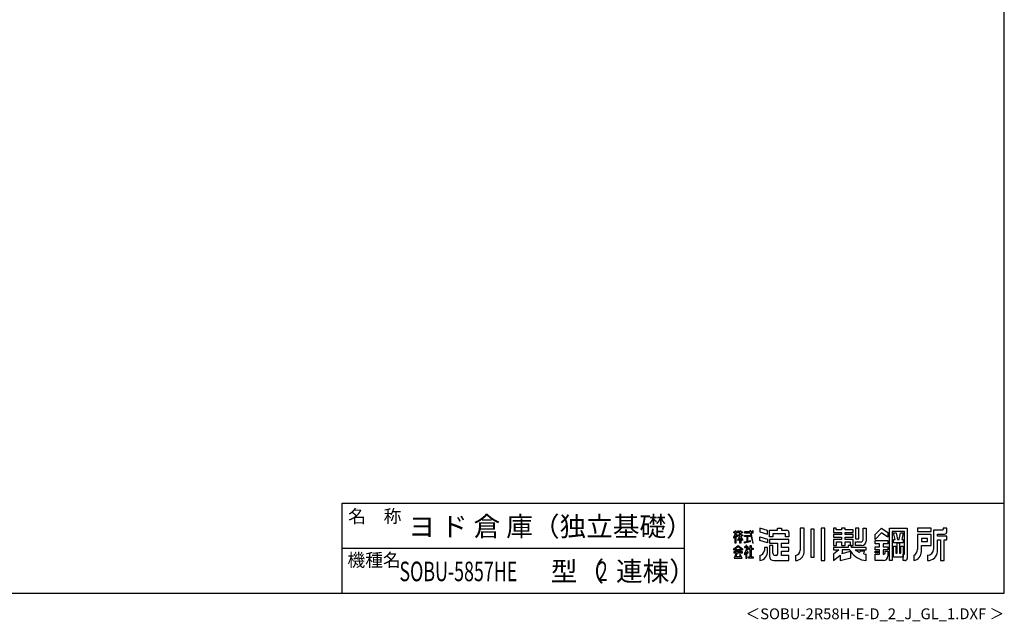
# Model space of a CAD drawing. Extents: x 868 to 32764, y 310 to 22484.
# Drawn here: x 14617 to 32764, y 310 to 11397 of the extents above; entities that cross this region are included whole.
import ezdxf
from ezdxf.enums import TextEntityAlignment as Align

# ---------------------------------------------------------------- set-up
doc = ezdxf.new("R2010")
doc.units = 0
doc.header["$LTSCALE"] = 80
doc.header["$MEASUREMENT"] = 0
for name, color, linetype in [('FILENAME', 7, 'CONTINUOUS'), ('NAME', 20, 'CONTINUOUS'), ('WAKUMOJI-01', 130, 'CONTINUOUS'), ('WAKUSEN-01', 50, 'CONTINUOUS'), ('WAKUSEN-02', 130, 'CONTINUOUS'), ('YODOROGO', 130, 'CONTINUOUS')]:
    doc.layers.add(name, color=color, linetype=linetype)
doc.styles.add('00', font='ROMANS', dxfattribs={"width": 0.666667, "bigfont": 'BIGFONT'})
doc.styles.add('01', font='ROMANS', dxfattribs={"height": 3, "bigfont": 'BIGFONT'})
doc.styles.add('FILENAME', font='romans', dxfattribs={"height": 200, "bigfont": 'bigfont'})
doc.styles.add('WAKUMOJI', font='SIMPLEX', dxfattribs={"height": 3, "bigfont": 'BIGFONT'})

msp = doc.modelspace()

# ---------------------------------------------------------------- linework, layer by layer
at = {"layer": 'WAKUSEN-01'}
for p, q in [((32764, 828), (32764, 22484)), ((20560, 2484), (32764, 2484)), ((20560, 2484), (32764, 2484)), ((20560, 828), (20560, 2484)), ((868, 828), (32764, 828))]:
    msp.add_line(p, q, dxfattribs=at)
at = {"layer": 'WAKUSEN-02'}
for p, q in [((26868, 828), (26868, 2484)), ((20560, 1656), (26868, 1656)), ((20560, 1656), (26868, 1656))]:
    msp.add_line(p, q, dxfattribs=at)
at = {"layer": 'YODOROGO'}
for p, q in [((28402, 1985), (28258, 2028)), ((28258, 2028), (28258, 1960)), ((28402, 1985), (28258, 2028)), ((28258, 2028), (28258, 1960)), ((28586, 2028), (28658, 2028)), ((28586, 1988), (28586, 2028)), ((28586, 2028), (28658, 2028)), ((28586, 1988), (28586, 2028)), ((28658, 2028), (28658, 1988)), ((28658, 2028), (28658, 1988)), ((29002, 2028), (29002, 1620)), ((29074, 2028), (29002, 2028)), ((29002, 2028), (29002, 1620)), ((29074, 2028), (29002, 2028)), ((29074, 1580), (29074, 2028)), ((29074, 1580), (29074, 2028)), ((29198, 2008), (29198, 1492)), ((29262, 2008), (29198, 2008)), ((29198, 2008), (29198, 1492)), ((29262, 2008), (29198, 2008)), ((29262, 1492), (29262, 2008)), ((29262, 1492), (29262, 2008)), ((29386, 2028), (29386, 1428)), ((29458, 2028), (29386, 2028)), ((29386, 2028), (29386, 1428)), ((29458, 2028), (29386, 2028)), ((29458, 1428), (29458, 2028)), ((29458, 1428), (29458, 2028)), ((29618, 2028), (29618, 1948)), ((29666, 2028), (29618, 2028)), ((29618, 2028), (29618, 1948)), ((29666, 2028), (29618, 2028)), ((29666, 1996), (29666, 2028)), ((29666, 1996), (29666, 2028)), ((29766, 2028), (29766, 1996)), ((29830, 2028), (29766, 2028)), ((29766, 2028), (29766, 1996)), ((29830, 2028), (29766, 2028)), ((29830, 1996), (29830, 2028)), ((29830, 1996), (29830, 2028)), ((30082, 2028), (30022, 2028)), ((30022, 2028), (30022, 1828)), ((30082, 2028), (30022, 2028)), ((30022, 2028), (30022, 1828)), ((30082, 1828), (30082, 2028)), ((30082, 1828), (30082, 2028)), ((30162, 2028), (30218, 2028)), ((30162, 1812), (30162, 2028)), ((30162, 2028), (30218, 2028)), ((30162, 1812), (30162, 2028)), ((30218, 2028), (30218, 1788)), ((30218, 2028), (30218, 1788)), ((30382, 1908), (30498, 2028)), ((30382, 1908), (30498, 2028)), ((30498, 2028), (30618, 1948)), ((30498, 2028), (30618, 1948)), ((30646, 1428), (30646, 2028)), ((30646, 2028), (30974, 2028)), ((30646, 1428), (30646, 2028)), ((30646, 2028), (30974, 2028)), ((30974, 2028), (30974, 1468)), ((30974, 2028), (30974, 1468)), ((31414, 2028), (31166, 2028)), ((31166, 2028), (31166, 1964)), ((31414, 2028), (31166, 2028)), ((31166, 2028), (31166, 1964)), ((31414, 1964), (31414, 2028)), ((31414, 1964), (31414, 2028)), ((31638, 2028), (31638, 2004)), ((31702, 2028), (31638, 2028)), ((31638, 2028), (31638, 2004)), ((31702, 2028), (31638, 2028)), ((31702, 1956), (31702, 2028)), ((31702, 1956), (31702, 2028)), ((27778, 1956), (27802, 1956)), ((27778, 1940), (27778, 1956)), ((27778, 1956), (27802, 1956)), ((27778, 1940), (27778, 1956)), ((27802, 1940), (27778, 1940)), ((27802, 1940), (27778, 1940)), ((27778, 1860), (27802, 1915)), ((27778, 1860), (27802, 1915)), ((27802, 1891), (27778, 1844)), ((27802, 1891), (27778, 1844)), ((27778, 1844), (27778, 1860)), ((27778, 1844), (27778, 1860)), ((27802, 1980), (27818, 1980)), ((27802, 1956), (27802, 1980)), ((27802, 1980), (27818, 1980)), ((27802, 1956), (27802, 1980)), ((27802, 1915), (27802, 1940)), ((27802, 1915), (27802, 1940)), ((27802, 1748), (27802, 1891)), ((27802, 1748), (27802, 1891)), ((27818, 1980), (27818, 1956)), ((27818, 1980), (27818, 1956)), ((27818, 1956), (27850, 1956)), ((27818, 1956), (27850, 1956)), ((27818, 1940), (27818, 1918)), ((27890, 1940), (27818, 1940)), ((27818, 1940), (27818, 1918)), ((27890, 1940), (27818, 1940)), ((27818, 1918), (27842, 1884)), ((27818, 1918), (27842, 1884)), ((27818, 1894), (27818, 1748)), ((27842, 1868), (27818, 1894)), ((27818, 1894), (27818, 1748)), ((27842, 1868), (27818, 1894)), ((27842, 1884), (27842, 1868)), ((27842, 1884), (27842, 1868)), ((27850, 1980), (27866, 1980)), ((27850, 1956), (27850, 1980)), ((27850, 1980), (27866, 1980)), ((27850, 1956), (27850, 1980)), ((27850, 1813), (27890, 1880)), ((27850, 1813), (27890, 1880)), ((27890, 1848), (27850, 1797)), ((27890, 1848), (27850, 1797)), ((27858, 1901), (27890, 1901)), ((27858, 1885), (27858, 1901)), ((27858, 1901), (27890, 1901)), ((27858, 1885), (27858, 1901)), ((27890, 1885), (27858, 1885)), ((27890, 1885), (27858, 1885)), ((27866, 1980), (27866, 1956)), ((27866, 1980), (27866, 1956)), ((27866, 1956), (27890, 1956)), ((27866, 1956), (27890, 1956)), ((27890, 1980), (27906, 1980)), ((27890, 1956), (27890, 1980)), ((27890, 1980), (27906, 1980)), ((27890, 1956), (27890, 1980)), ((27890, 1901), (27890, 1940)), ((27890, 1901), (27890, 1940)), ((27890, 1880), (27890, 1885)), ((27890, 1880), (27890, 1885)), ((27890, 1748), (27890, 1848)), ((27890, 1748), (27890, 1848)), ((27906, 1980), (27906, 1956)), ((27906, 1980), (27906, 1956)), ((27906, 1956), (27938, 1956)), ((27906, 1956), (27938, 1956)), ((27906, 1940), (27906, 1901)), ((27938, 1940), (27906, 1940)), ((27906, 1940), (27906, 1901)), ((27938, 1940), (27906, 1940)), ((27906, 1901), (27938, 1901)), ((27906, 1901), (27938, 1901)), ((27906, 1885), (27906, 1881)), ((27938, 1885), (27906, 1885)), ((27906, 1885), (27906, 1881)), ((27938, 1885), (27906, 1885)), ((27906, 1881), (27938, 1813)), ((27906, 1881), (27938, 1813)), ((27906, 1849), (27906, 1748)), ((27938, 1797), (27906, 1849)), ((27906, 1849), (27906, 1748)), ((27938, 1797), (27906, 1849)), ((27938, 1956), (27938, 1940)), ((27938, 1956), (27938, 1940)), ((27938, 1901), (27938, 1885)), ((27938, 1901), (27938, 1885)), ((27978, 1956), (27978, 1940)), ((28077, 1956), (27978, 1956)), ((27978, 1956), (27978, 1940)), ((28077, 1956), (27978, 1956)), ((27978, 1940), (28080, 1940)), ((27978, 1940), (28080, 1940)), ((27978, 1893), (28078, 1893)), ((27978, 1873), (27978, 1893)), ((27978, 1893), (28078, 1893)), ((27978, 1873), (27978, 1893)), ((28022, 1873), (27978, 1873)), ((28022, 1873), (27978, 1873)), ((28022, 1785), (28022, 1873)), ((28022, 1785), (28022, 1873)), ((28034, 1873), (28034, 1787)), ((28078, 1873), (28034, 1873)), ((28034, 1873), (28034, 1787)), ((28078, 1873), (28034, 1873)), ((28071, 1980), (28077, 1956)), ((28091, 1980), (28071, 1980)), ((28071, 1980), (28077, 1956)), ((28091, 1980), (28071, 1980)), ((28078, 1893), (28078, 1873)), ((28078, 1893), (28078, 1873)), ((28080, 1940), (28130, 1748)), ((28080, 1940), (28130, 1748)), ((28096, 1956), (28091, 1980)), ((28096, 1956), (28091, 1980)), ((28122, 1956), (28096, 1956)), ((28122, 1956), (28096, 1956)), ((28099, 1940), (28138, 1940)), ((28138, 1748), (28099, 1940)), ((28099, 1940), (28138, 1940)), ((28138, 1748), (28099, 1940)), ((28122, 1980), (28122, 1956)), ((28138, 1980), (28122, 1980)), ((28122, 1980), (28122, 1956)), ((28138, 1980), (28122, 1980)), ((28138, 1956), (28138, 1980)), ((28138, 1956), (28138, 1980)), ((28138, 1940), (28138, 1956)), ((28138, 1940), (28138, 1956)), ((28258, 1960), (28402, 1917)), ((28258, 1960), (28402, 1917)), ((28258, 1868), (28402, 1825)), ((28258, 1796), (28258, 1868)), ((28258, 1868), (28402, 1825)), ((28258, 1796), (28258, 1868)), ((28402, 1917), (28402, 1985)), ((28402, 1917), (28402, 1985)), ((28402, 1825), (28402, 1753)), ((28402, 1825), (28402, 1753)), ((28434, 1988), (28586, 1988)), ((28434, 1868), (28434, 1988)), ((28434, 1988), (28586, 1988)), ((28434, 1868), (28434, 1988)), ((28498, 1868), (28434, 1868)), ((28498, 1868), (28434, 1868)), ((28794, 1820), (28434, 1820)), ((28434, 1820), (28434, 1748)), ((28794, 1820), (28434, 1820)), ((28434, 1820), (28434, 1748)), ((28730, 1924), (28498, 1924)), ((28498, 1924), (28498, 1868)), ((28730, 1924), (28498, 1924)), ((28498, 1924), (28498, 1868)), ((28658, 1988), (28754, 1988)), ((28658, 1988), (28754, 1988)), ((28730, 1868), (28730, 1924)), ((28730, 1868), (28730, 1924)), ((28794, 1868), (28730, 1868)), ((28794, 1868), (28730, 1868)), ((28794, 1948), (28794, 1868)), ((28794, 1948), (28794, 1868)), ((28794, 1748), (28794, 1820)), ((28794, 1748), (28794, 1820)), ((29618, 1948), (29766, 1948)), ((29618, 1948), (29766, 1948)), ((29618, 1908), (29618, 1860)), ((29766, 1908), (29618, 1908)), ((29618, 1908), (29618, 1860)), ((29766, 1908), (29618, 1908)), ((29618, 1860), (29766, 1860)), ((29618, 1860), (29766, 1860)), ((29618, 1820), (29618, 1708)), ((29766, 1820), (29618, 1820)), ((29618, 1820), (29618, 1708)), ((29766, 1820), (29618, 1820)), ((29766, 1996), (29666, 1996)), ((29766, 1996), (29666, 1996)), ((29766, 1948), (29766, 1908)), ((29766, 1948), (29766, 1908)), ((29766, 1860), (29766, 1820)), ((29766, 1860), (29766, 1820)), ((29978, 1996), (29830, 1996)), ((29978, 1996), (29830, 1996)), ((29830, 1948), (29978, 1948)), ((29830, 1908), (29830, 1948)), ((29830, 1948), (29978, 1948)), ((29830, 1908), (29830, 1948)), ((29978, 1908), (29830, 1908)), ((29978, 1908), (29830, 1908)), ((29830, 1860), (29978, 1860)), ((29830, 1820), (29830, 1860)), ((29830, 1860), (29978, 1860)), ((29830, 1820), (29830, 1860)), ((29978, 1820), (29830, 1820)), ((29978, 1820), (29830, 1820)), ((29978, 1948), (29978, 1996)), ((29978, 1948), (29978, 1996)), ((29978, 1860), (29978, 1908)), ((29978, 1860), (29978, 1908)), ((29978, 1708), (29978, 1820)), ((29978, 1708), (29978, 1820)), ((30022, 1828), (30082, 1828)), ((30022, 1828), (30082, 1828)), ((30498, 1940), (30382, 1820)), ((30498, 1940), (30382, 1820)), ((30382, 1820), (30382, 1908)), ((30382, 1820), (30382, 1908)), ((30618, 1860), (30498, 1940)), ((30618, 1860), (30498, 1940)), ((30618, 1948), (30618, 1860)), ((30618, 1948), (30618, 1860)), ((30698, 1964), (30698, 1428)), ((30926, 1964), (30698, 1964)), ((30698, 1964), (30698, 1428)), ((30926, 1964), (30698, 1964)), ((30724, 1940), (30772, 1940)), ((30750, 1820), (30724, 1940)), ((30724, 1940), (30772, 1940)), ((30750, 1820), (30724, 1940)), ((30724, 1820), (30750, 1820)), ((30724, 1756), (30724, 1820)), ((30724, 1820), (30750, 1820)), ((30724, 1756), (30724, 1820)), ((30772, 1940), (30798, 1820)), ((30772, 1940), (30798, 1820)), ((30798, 1820), (30826, 1820)), ((30798, 1820), (30826, 1820)), ((30826, 1820), (30852, 1940)), ((30826, 1820), (30852, 1940)), ((30852, 1940), (30900, 1940)), ((30852, 1940), (30900, 1940)), ((30900, 1940), (30874, 1820)), ((30900, 1940), (30874, 1820)), ((30874, 1820), (30900, 1820)), ((30874, 1820), (30900, 1820)), ((30900, 1820), (30900, 1756)), ((30900, 1820), (30900, 1756)), ((30926, 1548), (30926, 1964)), ((30926, 1548), (30926, 1964)), ((31166, 1964), (31414, 1964)), ((31166, 1964), (31414, 1964)), ((31414, 1908), (31166, 1908)), ((31166, 1908), (31166, 1636)), ((31414, 1908), (31166, 1908)), ((31166, 1908), (31166, 1636)), ((31238, 1836), (31238, 1780)), ((31350, 1836), (31238, 1836)), ((31238, 1836), (31238, 1780)), ((31350, 1836), (31238, 1836)), ((31350, 1780), (31350, 1836)), ((31350, 1780), (31350, 1836)), ((31414, 1708), (31414, 1908)), ((31414, 1708), (31414, 1908)), ((31462, 1988), (31462, 1636)), ((31622, 1988), (31462, 1988)), ((31462, 1988), (31462, 1636)), ((31622, 1988), (31462, 1988)), ((31534, 1916), (31662, 1916)), ((31534, 1876), (31534, 1916)), ((31534, 1916), (31662, 1916)), ((31534, 1876), (31534, 1916)), ((31702, 1876), (31534, 1876)), ((31702, 1876), (31534, 1876)), ((31702, 1812), (31702, 1876)), ((31702, 1812), (31702, 1876)), ((27778, 1644), (27858, 1708)), ((27778, 1644), (27858, 1708)), ((27858, 1684), (27778, 1620)), ((27858, 1684), (27778, 1620)), ((27778, 1620), (27778, 1644)), ((27778, 1620), (27778, 1644)), ((27818, 1748), (27802, 1748)), ((27818, 1748), (27802, 1748)), ((27850, 1797), (27850, 1813)), ((27850, 1797), (27850, 1813)), ((27858, 1708), (27938, 1644)), ((27858, 1708), (27938, 1644)), ((27938, 1620), (27858, 1684)), ((27938, 1620), (27858, 1684)), ((27906, 1748), (27890, 1748)), ((27906, 1748), (27890, 1748)), ((27938, 1813), (27938, 1797)), ((27938, 1813), (27938, 1797)), ((27938, 1644), (27938, 1620)), ((27938, 1644), (27938, 1620)), ((27978, 1772), (28022, 1785)), ((27978, 1772), (28022, 1785)), ((28078, 1776), (27978, 1748)), ((28078, 1776), (27978, 1748)), ((27978, 1748), (27978, 1772)), ((27978, 1748), (27978, 1772)), ((27978, 1684), (27978, 1668)), ((28002, 1684), (27978, 1684)), ((27978, 1684), (27978, 1668)), ((28002, 1684), (27978, 1684)), ((28026, 1668), (27978, 1557)), ((27978, 1668), (28026, 1668)), ((28026, 1668), (27978, 1557)), ((27978, 1668), (28026, 1668)), ((28002, 1708), (28002, 1684)), ((28002, 1708), (28002, 1708)), ((28018, 1708), (28002, 1708)), ((28002, 1708), (28002, 1684)), ((28002, 1708), (28002, 1708)), ((28018, 1708), (28002, 1708)), ((28018, 1684), (28018, 1708)), ((28018, 1684), (28018, 1708)), ((28041, 1684), (28018, 1684)), ((28041, 1684), (28018, 1684)), ((28020, 1611), (28041, 1660)), ((28020, 1611), (28041, 1660)), ((28034, 1787), (28078, 1799)), ((28034, 1787), (28078, 1799)), ((28041, 1660), (28041, 1684)), ((28041, 1660), (28041, 1684)), ((28050, 1656), (28082, 1656)), ((28050, 1632), (28050, 1656)), ((28050, 1656), (28082, 1656)), ((28050, 1632), (28050, 1656)), ((28078, 1799), (28078, 1776)), ((28078, 1799), (28078, 1776)), ((28082, 1656), (28082, 1708)), ((28082, 1708), (28098, 1708)), ((28082, 1656), (28082, 1708)), ((28082, 1708), (28098, 1708)), ((28098, 1708), (28098, 1656)), ((28098, 1708), (28098, 1656)), ((28098, 1656), (28138, 1656)), ((28098, 1656), (28138, 1656)), ((28130, 1748), (28138, 1748)), ((28130, 1748), (28138, 1748)), ((28138, 1656), (28138, 1632)), ((28138, 1656), (28138, 1632)), ((28402, 1753), (28258, 1796)), ((28402, 1753), (28258, 1796)), ((28402, 1668), (28346, 1668)), ((28346, 1668), (28346, 1612)), ((28402, 1668), (28346, 1668)), ((28346, 1668), (28346, 1612)), ((28402, 1612), (28402, 1668)), ((28402, 1612), (28402, 1668)), ((28434, 1748), (28586, 1748)), ((28434, 1748), (28586, 1748)), ((28434, 1708), (28434, 1508)), ((28498, 1708), (28434, 1708)), ((28434, 1708), (28434, 1508)), ((28498, 1708), (28434, 1708)), ((28498, 1564), (28498, 1708)), ((28498, 1564), (28498, 1708)), ((28586, 1748), (28586, 1548)), ((28586, 1748), (28586, 1548)), ((28658, 1668), (28658, 1748)), ((28658, 1748), (28794, 1748)), ((28658, 1668), (28658, 1748)), ((28658, 1748), (28794, 1748)), ((28794, 1668), (28658, 1668)), ((28794, 1668), (28658, 1668)), ((28794, 1604), (28794, 1668)), ((28794, 1604), (28794, 1668)), ((29618, 1708), (29674, 1708)), ((29618, 1708), (29674, 1708)), ((29618, 1668), (29618, 1628)), ((29886, 1668), (29618, 1668)), ((29618, 1668), (29618, 1628)), ((29886, 1668), (29618, 1668)), ((29618, 1668), (29618, 1628)), ((29886, 1668), (29618, 1668)), ((29618, 1668), (29618, 1628)), ((29886, 1668), (29618, 1668)), ((29674, 1708), (29674, 1772)), ((29674, 1772), (29766, 1772)), ((29674, 1708), (29674, 1772)), ((29674, 1772), (29766, 1772)), ((29766, 1772), (29766, 1708)), ((29766, 1772), (29766, 1708)), ((29766, 1708), (29830, 1708)), ((29766, 1708), (29830, 1708)), ((29830, 1772), (29922, 1772)), ((29830, 1708), (29830, 1772)), ((29830, 1772), (29922, 1772)), ((29830, 1708), (29830, 1772)), ((29950, 1708), (29886, 1708)), ((29950, 1708), (29886, 1708)), ((29886, 1708), (29886, 1668)), ((29886, 1708), (29886, 1668)), ((29950, 1708), (29886, 1708)), ((29950, 1708), (29886, 1708)), ((29886, 1708), (29886, 1668)), ((29886, 1708), (29886, 1668)), ((29922, 1772), (29922, 1708)), ((29922, 1772), (29922, 1708)), ((29922, 1708), (29978, 1708)), ((29922, 1708), (29978, 1708)), ((29950, 1668), (29950, 1708)), ((29950, 1668), (29950, 1708)), ((29950, 1668), (29950, 1708)), ((29950, 1668), (29950, 1708)), ((30218, 1668), (29950, 1668)), ((30218, 1668), (29950, 1668)), ((30218, 1668), (29950, 1668)), ((30218, 1668), (29950, 1668)), ((30022, 1772), (30122, 1772)), ((30022, 1708), (30022, 1772)), ((30022, 1772), (30122, 1772)), ((30022, 1708), (30022, 1772)), ((30138, 1708), (30022, 1708)), ((30138, 1708), (30022, 1708)), ((30218, 1628), (30218, 1668)), ((30218, 1628), (30218, 1668)), ((30218, 1628), (30218, 1668)), ((30218, 1628), (30218, 1668)), ((30382, 1796), (30618, 1796)), ((30382, 1736), (30382, 1796)), ((30382, 1796), (30618, 1796)), ((30382, 1736), (30382, 1796)), ((30466, 1736), (30382, 1736)), ((30466, 1736), (30382, 1736)), ((30382, 1628), (30382, 1680)), ((30382, 1680), (30466, 1680)), ((30382, 1628), (30382, 1680)), ((30382, 1680), (30466, 1680)), ((30466, 1680), (30466, 1736)), ((30466, 1680), (30466, 1736)), ((30618, 1736), (30530, 1736)), ((30530, 1736), (30530, 1680)), ((30618, 1736), (30530, 1736)), ((30530, 1736), (30530, 1680)), ((30530, 1680), (30618, 1680)), ((30530, 1680), (30618, 1680)), ((30618, 1796), (30618, 1736)), ((30618, 1796), (30618, 1736)), ((30618, 1680), (30618, 1628)), ((30618, 1680), (30618, 1628)), ((30900, 1756), (30724, 1756)), ((30900, 1756), (30724, 1756)), ((30724, 1492), (30724, 1692)), ((30724, 1692), (30764, 1692)), ((30724, 1492), (30724, 1692)), ((30724, 1692), (30764, 1692)), ((30764, 1692), (30764, 1564)), ((30764, 1692), (30764, 1564)), ((30792, 1564), (30792, 1756)), ((30792, 1756), (30832, 1756)), ((30792, 1564), (30792, 1756)), ((30792, 1756), (30832, 1756)), ((30832, 1756), (30832, 1564)), ((30832, 1756), (30832, 1564)), ((30860, 1564), (30860, 1692)), ((30860, 1692), (30900, 1692)), ((30860, 1564), (30860, 1692)), ((30860, 1692), (30900, 1692)), ((30900, 1692), (30900, 1492)), ((30900, 1692), (30900, 1492)), ((31238, 1780), (31350, 1780)), ((31238, 1780), (31350, 1780)), ((31238, 1596), (31238, 1708)), ((31238, 1708), (31414, 1708)), ((31238, 1596), (31238, 1708)), ((31238, 1708), (31414, 1708)), ((31534, 1596), (31534, 1812)), ((31534, 1812), (31590, 1812)), ((31534, 1596), (31534, 1812)), ((31534, 1812), (31590, 1812)), ((31590, 1812), (31590, 1428)), ((31590, 1812), (31590, 1428)), ((31654, 1428), (31654, 1812)), ((31654, 1812), (31702, 1812)), ((31654, 1428), (31654, 1812)), ((31654, 1812), (31702, 1812)), ((27778, 1589), (27778, 1569)), ((27938, 1589), (27778, 1589)), ((27778, 1589), (27778, 1569)), ((27938, 1589), (27778, 1589)), ((27778, 1569), (27825, 1569)), ((27778, 1569), (27825, 1569)), ((27825, 1569), (27786, 1476)), ((27825, 1569), (27786, 1476)), ((27786, 1476), (27930, 1476)), ((27786, 1476), (27930, 1476)), ((27810, 1609), (27810, 1633)), ((27810, 1633), (27906, 1633)), ((27810, 1609), (27810, 1633)), ((27810, 1633), (27906, 1633)), ((27906, 1609), (27810, 1609)), ((27906, 1609), (27810, 1609)), ((27816, 1496), (27845, 1569)), ((27816, 1496), (27845, 1569)), ((27902, 1496), (27816, 1496)), ((27902, 1496), (27816, 1496)), ((27845, 1569), (27938, 1569)), ((27845, 1569), (27938, 1569)), ((27885, 1536), (27902, 1496)), ((27901, 1536), (27885, 1536)), ((27885, 1536), (27902, 1496)), ((27901, 1536), (27885, 1536)), ((27930, 1476), (27901, 1536)), ((27930, 1476), (27901, 1536)), ((27906, 1633), (27906, 1609)), ((27906, 1633), (27906, 1609)), ((27938, 1569), (27938, 1589)), ((27938, 1569), (27938, 1589)), ((27978, 1533), (28002, 1580)), ((27978, 1533), (28002, 1580)), ((27978, 1557), (27978, 1533)), ((27978, 1557), (27978, 1533)), ((28002, 1580), (28002, 1476)), ((28002, 1580), (28002, 1476)), ((28002, 1476), (28018, 1476)), ((28002, 1476), (28018, 1476)), ((28018, 1585), (28042, 1563)), ((28018, 1476), (28018, 1585)), ((28018, 1585), (28042, 1563)), ((28018, 1476), (28018, 1585)), ((28042, 1583), (28020, 1611)), ((28042, 1583), (28020, 1611)), ((28042, 1563), (28042, 1583)), ((28042, 1563), (28042, 1583)), ((28082, 1632), (28050, 1632)), ((28082, 1632), (28050, 1632)), ((28050, 1500), (28082, 1500)), ((28050, 1476), (28050, 1500)), ((28050, 1500), (28082, 1500)), ((28050, 1476), (28050, 1500)), ((28138, 1476), (28050, 1476)), ((28138, 1476), (28050, 1476)), ((28082, 1500), (28082, 1632)), ((28082, 1500), (28082, 1632)), ((28098, 1632), (28098, 1500)), ((28138, 1632), (28098, 1632)), ((28098, 1632), (28098, 1500)), ((28138, 1632), (28098, 1632)), ((28098, 1500), (28138, 1500)), ((28098, 1500), (28138, 1500)), ((28138, 1500), (28138, 1476)), ((28138, 1500), (28138, 1476)), ((28258, 1524), (28258, 1428)), ((28258, 1524), (28258, 1428)), ((28562, 1524), (28538, 1524)), ((28562, 1524), (28538, 1524)), ((28658, 1604), (28794, 1604)), ((28658, 1524), (28658, 1604)), ((28658, 1604), (28794, 1604)), ((28658, 1524), (28658, 1604)), ((28794, 1524), (28658, 1524)), ((28794, 1524), (28658, 1524)), ((28794, 1428), (28794, 1524)), ((28794, 1428), (28794, 1524)), ((28914, 1524), (28914, 1428)), ((28914, 1524), (28914, 1428)), ((29198, 1492), (29262, 1492)), ((29198, 1492), (29262, 1492)), ((29713, 1628), (29618, 1548)), ((29618, 1628), (29713, 1628)), ((29713, 1628), (29618, 1548)), ((29618, 1628), (29713, 1628)), ((29713, 1628), (29618, 1548)), ((29618, 1628), (29713, 1628)), ((29713, 1628), (29618, 1548)), ((29618, 1628), (29713, 1628)), ((29618, 1548), (29618, 1428)), ((29618, 1548), (29618, 1428)), ((29618, 1548), (29618, 1428)), ((29618, 1548), (29618, 1428)), ((29618, 1428), (29738, 1528)), ((29618, 1428), (29738, 1528)), ((29618, 1428), (29738, 1528)), ((29618, 1428), (29738, 1528)), ((29738, 1528), (29738, 1428)), ((29738, 1528), (29738, 1428)), ((29738, 1528), (29738, 1428)), ((29738, 1528), (29738, 1428)), ((29738, 1428), (29938, 1481)), ((29738, 1428), (29938, 1481)), ((29738, 1428), (29938, 1481)), ((29738, 1428), (29938, 1481)), ((29771, 1557), (29934, 1600)), ((29771, 1557), (29934, 1600)), ((29778, 1562), (29771, 1557)), ((29778, 1562), (29771, 1557)), ((29918, 1628), (29778, 1628)), ((29778, 1628), (29778, 1562)), ((29918, 1628), (29778, 1628)), ((29778, 1628), (29778, 1562)), ((29938, 1481), (29938, 1595)), ((29938, 1481), (29938, 1595)), ((29938, 1481), (29938, 1595)), ((29938, 1481), (29938, 1595)), ((30018, 1628), (30218, 1628)), ((30018, 1628), (30218, 1628)), ((30018, 1628), (30218, 1628)), ((30018, 1628), (30218, 1628)), ((30106, 1604), (30098, 1576)), ((30106, 1604), (30098, 1576)), ((30106, 1604), (30098, 1576)), ((30106, 1604), (30098, 1576)), ((30190, 1604), (30106, 1604)), ((30190, 1604), (30106, 1604)), ((30190, 1604), (30106, 1604)), ((30190, 1604), (30106, 1604)), ((30178, 1552), (30190, 1604)), ((30178, 1552), (30190, 1604)), ((30178, 1552), (30190, 1604)), ((30178, 1552), (30190, 1604)), ((30218, 1428), (30218, 1548)), ((30218, 1428), (30218, 1548)), ((30218, 1428), (30218, 1548)), ((30218, 1428), (30218, 1548)), ((30466, 1628), (30382, 1628)), ((30466, 1628), (30382, 1628)), ((30382, 1602), (30434, 1602)), ((30382, 1574), (30382, 1602)), ((30382, 1602), (30434, 1602)), ((30382, 1574), (30382, 1602)), ((30434, 1574), (30382, 1574)), ((30434, 1574), (30382, 1574)), ((30382, 1548), (30466, 1548)), ((30382, 1428), (30382, 1548)), ((30382, 1548), (30466, 1548)), ((30382, 1428), (30382, 1548)), ((30386, 1598), (30430, 1598)), ((30386, 1578), (30386, 1598)), ((30386, 1598), (30430, 1598)), ((30386, 1578), (30386, 1598)), ((30430, 1578), (30386, 1578)), ((30430, 1578), (30386, 1578)), ((30390, 1594), (30426, 1594)), ((30390, 1582), (30390, 1594)), ((30390, 1594), (30426, 1594)), ((30390, 1582), (30390, 1594)), ((30426, 1582), (30390, 1582)), ((30426, 1582), (30390, 1582)), ((30394, 1590), (30422, 1590)), ((30394, 1586), (30394, 1590)), ((30394, 1590), (30422, 1590)), ((30394, 1586), (30394, 1590)), ((30422, 1586), (30394, 1586)), ((30422, 1586), (30394, 1586)), ((30422, 1590), (30422, 1586)), ((30422, 1590), (30422, 1586)), ((30426, 1594), (30426, 1582)), ((30426, 1594), (30426, 1582)), ((30430, 1598), (30430, 1578)), ((30430, 1598), (30430, 1578)), ((30434, 1602), (30434, 1574)), ((30434, 1602), (30434, 1574)), ((30466, 1548), (30466, 1628)), ((30466, 1548), (30466, 1628)), ((30618, 1628), (30530, 1628)), ((30530, 1628), (30530, 1548)), ((30618, 1628), (30530, 1628)), ((30530, 1628), (30530, 1548)), ((30530, 1548), (30546, 1548)), ((30530, 1548), (30546, 1548)), ((30570, 1600), (30618, 1600)), ((30570, 1572), (30570, 1600)), ((30570, 1600), (30618, 1600)), ((30570, 1572), (30570, 1600)), ((30618, 1600), (30618, 1508)), ((30618, 1600), (30618, 1508)), ((30900, 1492), (30724, 1492)), ((30900, 1492), (30724, 1492)), ((30764, 1564), (30792, 1564)), ((30764, 1564), (30792, 1564)), ((30832, 1564), (30860, 1564)), ((30832, 1564), (30860, 1564)), ((30900, 1548), (30926, 1548)), ((30900, 1428), (30900, 1548)), ((30900, 1548), (30926, 1548)), ((30900, 1428), (30900, 1548)), ((31094, 1524), (31094, 1428)), ((31094, 1524), (31094, 1428)), ((31350, 1528), (31350, 1428)), ((31350, 1528), (31350, 1428)), ((28514, 1428), (28794, 1428)), ((28514, 1428), (28794, 1428)), ((29386, 1428), (29458, 1428)), ((29386, 1428), (29458, 1428)), ((30538, 1428), (30382, 1428)), ((30538, 1428), (30382, 1428)), ((30698, 1428), (30646, 1428)), ((30698, 1428), (30646, 1428)), ((30934, 1428), (30900, 1428)), ((30934, 1428), (30900, 1428)), ((31590, 1428), (31654, 1428)), ((31590, 1428), (31654, 1428))]:
    msp.add_line(p, q, dxfattribs=at)
for centre, radius, start, end in [((31622, 2004), 16, 270, 0), ((31622, 2004), 16, 270, 0), ((28754, 1948), 40, 0, 90), ((28754, 1948), 40, 0, 90), ((31662, 1956), 40, 270, 0), ((31662, 1956), 40, 270, 0), ((30122, 1812), 40, 270, 0), ((30122, 1812), 40, 270, 0), ((30138, 1788), 80, 270, 0), ((30138, 1788), 80, 270, 0), ((31040, 1638), 126, 295.3405, 359.189), ((31040, 1638), 126, 295.3405, 359.189), ((31352, 1638), 110, 269.0041, 358.9126), ((31352, 1638), 110, 269.0041, 358.9126), ((28226, 1601), 176, 280.3644, 3.5415), ((28236, 1634), 112, 281.2491, 348.7509), ((28226, 1601), 176, 280.3644, 3.5415), ((28236, 1634), 112, 281.2491, 348.7509), ((28514, 1508), 80, 180, 270), ((28514, 1508), 80, 180, 270), ((28538, 1564), 40, 180, 270), ((28538, 1564), 40, 180, 270), ((28562, 1548), 24, 270, 0), ((28562, 1548), 24, 270, 0), ((28907, 1618), 94.7, 274.0524, 0.9267), ((28907, 1618), 94.7, 274.0524, 0.9267), ((28909, 1593), 165, 271.5351, 355.5273), ((28909, 1593), 165, 271.5351, 355.5273), ((30254, 1808), 382, 208.1411, 212.921), ((30254, 1808), 382, 208.1411, 212.921), ((30254, 1808), 382, 213.9611, 264.4787), ((30254, 1808), 382, 213.9611, 264.4787), ((30254, 1808), 382, 213.9611, 264.4787), ((30254, 1808), 382, 213.9611, 264.4787), ((30230, 1869), 321, 228.6181, 245.6603), ((30230, 1869), 321, 228.6181, 245.6603), ((30230, 1869), 321, 228.6181, 245.6603), ((30230, 1869), 321, 228.6181, 245.6603), ((30230, 1869), 321, 260.6063, 267.779), ((30230, 1869), 321, 260.6063, 267.779), ((30230, 1869), 321, 260.6063, 267.779), ((30230, 1869), 321, 260.6063, 267.779), ((30538, 1508), 80, 270, 0), ((30538, 1508), 80, 270, 0), ((30546, 1572), 24, 270, 360), ((30546, 1572), 24, 270, 360), ((30934, 1468), 40, 270, 0), ((30934, 1468), 40, 270, 0), ((31060, 1603), 178, 281.0263, 357.7711), ((31060, 1603), 178, 281.0263, 357.7711), ((31354, 1608), 180, 268.6285, 356.1664), ((31354, 1608), 180, 268.6285, 356.1664)]:
    msp.add_arc(centre, radius, start, end, dxfattribs=at)

# ---------------------------------------------------------------- texts
at = {"layer": 'FILENAME', "style": 'FILENAME'}
msp.add_text('＜SOBU-2R58H-E-D_2_J_GL_1.DXF ＞', height=200, dxfattribs=at).set_placement((32764, 348), align=Align.RIGHT)
at = {"layer": 'NAME', "style": '01'}
for s, p in [('ヨ ド 倉 庫（独立基礎）', (21781, 1878)), ('型（  連棟）', (24405, 1050))]:
    msp.add_text(s, height=360, dxfattribs=at).set_placement(p)
at = {"layer": 'NAME', "style": '00', "width": 0.67}
for s, p in [('SOBU-5857HE', (21616, 1049)), ('2', (25271, 1050))]:
    msp.add_text(s, height=360, dxfattribs=at).set_placement(p)
at = {"layer": 'WAKUMOJI-01', "style": 'WAKUMOJI'}
for s, p in [('名\u3000称', (20670, 2126)), ('名\u3000称', (20670, 2126)), ('機種名', (20657, 1319)), ('機種名', (20657, 1319))]:
    msp.add_text(s, height=240, dxfattribs=at).set_placement(p)

doc.saveas('drawing.dxf')
